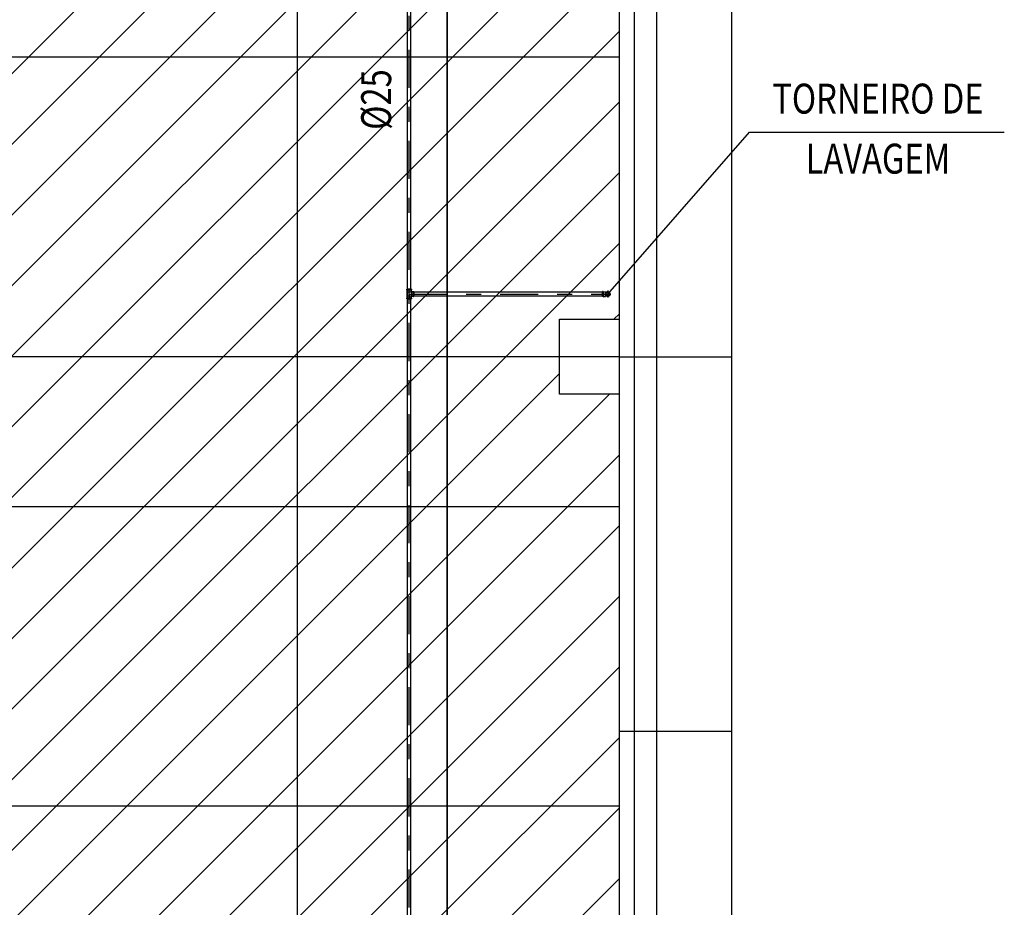
# Model space of a CAD drawing. Extents: x 4904 to 5024, y 915 to 992.
# Drawn here: x 4983 to 4989, y 947 to 953 of the extents above; entities that cross this region are included whole.
import ezdxf
from ezdxf.enums import TextEntityAlignment as Align

# ---------------------------------------------------------------- set-up
doc = ezdxf.new("R2010")
doc.units = 0
doc.linetypes.add('AGUA_FRIA', pattern=[1000, 1000, 0])
doc.linetypes.add('DASHDOT', pattern=[25.4, 12.7, -6.35, 0, -6.35])
doc.layers.get('0').update_dxf_attribs({"linetype": 'CONTINUOUS'})
for name, color, linetype in [('IND_DIAMETRO', 4, 'CONTINUOUS'), ('SE-BS-PAREDES', 9, 'CONTINUOUS'), ('SE-HIDRO-CONEXAO-PVC-ÁGUA FRIA', 160, 'CONTINUOUS'), ('SE-HIDRO-EIXO', 8, 'DASHDOT'), ('SE-HIDRO-TUBO-PVC-ÁGUA FRIA', 160, 'CONTINUOUS')]:
    doc.layers.add(name, color=color, linetype=linetype)
doc.styles.add('ROMANS', font='ROMANS.shx')

# ---------------------------------------------------------------- blocks, each defined once
blk = doc.blocks.new('*U153', base_point=(4986.1583, 935.9156))
at = {"color": 0, "linetype": 'ByBlock', "ltscale": 0.02}
for p, q in [((4986.1972, 935.9156), (4986.1378, 935.9156)), ((4986.1424, 935.9169), (4986.1429, 935.9196)), ((4986.1424, 935.9142), (4986.1424, 935.9169)), ((4986.1429, 935.9115), (4986.1424, 935.9142)), ((4986.1429, 935.9196), (4986.1438, 935.9221)), ((4986.1438, 935.909), (4986.1429, 935.9115)), ((4986.1438, 935.9221), (4986.1451, 935.9245)), ((4986.1451, 935.9066), (4986.1438, 935.909)), ((4986.1451, 935.9245), (4986.1468, 935.9266)), ((4986.1468, 935.9045), (4986.1451, 935.9066)), ((4986.1468, 935.9266), (4986.1488, 935.9284)), ((4986.1488, 935.9027), (4986.1468, 935.9045)), ((4986.1488, 935.9284), (4986.1511, 935.9298)), ((4986.1511, 935.9013), (4986.1488, 935.9027)), ((4986.1511, 935.9298), (4986.1536, 935.9308)), ((4986.1536, 935.9003), (4986.1511, 935.9013)), ((4986.1536, 935.9308), (4986.1563, 935.9314)), ((4986.1563, 935.8997), (4986.1536, 935.9003)), ((4986.1563, 935.9314), (4986.159, 935.9315)), ((4986.159, 935.8996), (4986.1563, 935.8997)), ((4986.1583, 935.8931), (4986.1583, 935.938)), ((4986.159, 935.9315), (4986.1617, 935.9312)), ((4986.1617, 935.8999), (4986.159, 935.8996)), ((4986.1617, 935.9312), (4986.1643, 935.9304)), ((4986.1643, 935.9007), (4986.1617, 935.8999)), ((4986.1643, 935.9304), (4986.1667, 935.9291)), ((4986.1667, 935.902), (4986.1643, 935.9007)), ((4986.1667, 935.9291), (4986.1691, 935.9287)), ((4986.1691, 935.9028), (4986.1667, 935.902)), ((4986.1711, 935.9287), (4986.1674, 935.9287)), ((4986.1711, 935.9028), (4986.1679, 935.9028)), ((4986.1691, 935.9287), (4986.1711, 935.9287)), ((4986.1711, 935.9028), (4986.1691, 935.9028)), ((4986.1711, 935.9287), (4986.1735, 935.9311)), ((4986.1711, 935.9287), (4986.1735, 935.9311)), ((4986.1711, 935.9251), (4986.1711, 935.9287)), ((4986.1711, 935.9028), (4986.1711, 935.906)), ((4986.1711, 935.9028), (4986.1738, 935.9001)), ((4986.1738, 935.9001), (4986.1711, 935.9028)), ((4986.1874, 935.9311), (4986.1735, 935.9311)), ((4986.1735, 935.9206), (4986.1735, 935.9311)), ((4986.1735, 935.9311), (4986.1874, 935.9311)), ((4986.1735, 935.9004), (4986.1735, 935.9105)), ((4986.1874, 935.9001), (4986.1738, 935.9001)), ((4986.1874, 935.9001), (4986.1738, 935.9001)), ((4986.1874, 935.9311), (4986.1886, 935.9315)), ((4986.1874, 935.9311), (4986.1886, 935.9315)), ((4986.1874, 935.9001), (4986.1874, 935.9311)), ((4986.1874, 935.9001), (4986.1886, 935.8996)), ((4986.1886, 935.8996), (4986.1874, 935.9001)), ((4986.1886, 935.8996), (4986.1886, 935.9315)), ((4986.1886, 935.9315), (4986.1922, 935.9315)), ((4986.1886, 935.9315), (4986.1922, 935.9315)), ((4986.1886, 935.8996), (4986.1922, 935.8996)), ((4986.1922, 935.8996), (4986.1886, 935.8996)), ((4986.1922, 935.8996), (4986.1922, 935.9315)), ((4986.1922, 935.9315), (4986.1922, 935.9016)), ((4986.1922, 935.9016), (4986.1922, 935.8996)), ((4986.1922, 935.8996), (4986.1922, 935.8996))]:
    blk.add_line(p, q, dxfattribs=at)
for radius in [0.016, 0.0131, 0.0112]:
    blk.add_circle((4986.1583, 935.9156), radius, dxfattribs=at)
blk = doc.blocks.new('*U157', base_point=(4984.667, 935.7817))
at = {"color": 0, "linetype": 'ByBlock', "ltscale": 0.02}
for p, q in [((4984.667, 935.7817), (4984.6317, 935.7817)), ((4984.635, 935.7973), (4984.635, 935.7661)), ((4984.6384, 935.7973), (4984.635, 935.7973)), ((4984.635, 935.7661), (4984.635, 935.7973)), ((4984.635, 935.7973), (4984.6384, 935.7973)), ((4984.635, 935.7661), (4984.6384, 935.7661)), ((4984.6384, 935.7661), (4984.635, 935.7661)), ((4984.6384, 935.7661), (4984.6384, 935.7973)), ((4984.6399, 935.7956), (4984.6384, 935.7973)), ((4984.6384, 935.7973), (4984.6399, 935.7956)), ((4984.6384, 935.7661), (4984.6399, 935.7678)), ((4984.6398, 935.7676), (4984.6384, 935.7661)), ((4984.6419, 935.7678), (4984.6398, 935.7676)), ((4984.6399, 935.7678), (4984.6399, 935.7956)), ((4984.6515, 935.7956), (4984.6399, 935.7956)), ((4984.6399, 935.7956), (4984.6515, 935.7956)), ((4984.6399, 935.7678), (4984.6515, 935.7678)), ((4984.6515, 935.7678), (4984.6419, 935.7678)), ((4984.652, 935.7951), (4984.6515, 935.7956)), ((4984.6515, 935.7956), (4984.6521, 935.7951)), ((4984.6515, 935.7678), (4984.652, 935.7683)), ((4984.6531, 935.7661), (4984.6515, 935.7678)), ((4984.6821, 935.7951), (4984.652, 935.7951)), ((4984.652, 935.7683), (4984.652, 935.7951)), ((4984.652, 935.7683), (4984.6536, 935.7683)), ((4984.6521, 935.7951), (4984.6801, 935.7951)), ((4984.6536, 935.7666), (4984.6531, 935.7661)), ((4984.6531, 935.7661), (4984.6531, 935.7546)), ((4984.6531, 935.7546), (4984.6531, 935.7661)), ((4984.6536, 935.7683), (4984.6536, 935.7666)), ((4984.6805, 935.7666), (4984.6536, 935.7666)), ((4984.667, 935.7817), (4984.667, 935.7463)), ((4984.667, 935.7817), (4984.7024, 935.7817)), ((4984.6801, 935.7951), (4984.6826, 935.7956)), ((4984.6805, 935.7683), (4984.6805, 935.7666)), ((4984.6821, 935.7683), (4984.6805, 935.7683)), ((4984.681, 935.7661), (4984.6805, 935.7666)), ((4984.6826, 935.7678), (4984.681, 935.7661)), ((4984.681, 935.7546), (4984.681, 935.7661)), ((4984.681, 935.7661), (4984.681, 935.7546)), ((4984.6826, 935.7956), (4984.6821, 935.7951)), ((4984.6821, 935.7951), (4984.6821, 935.7683)), ((4984.6821, 935.7683), (4984.6826, 935.7678)), ((4984.6942, 935.7956), (4984.6826, 935.7956)), ((4984.6826, 935.7956), (4984.6842, 935.7956)), ((4984.6826, 935.7678), (4984.6942, 935.7678)), ((4984.6942, 935.7678), (4984.6826, 935.7678)), ((4984.6842, 935.7956), (4984.6942, 935.7956)), ((4984.6957, 935.7973), (4984.6942, 935.7956)), ((4984.6942, 935.7956), (4984.6957, 935.7973)), ((4984.6942, 935.7956), (4984.6942, 935.7678)), ((4984.6942, 935.7678), (4984.6957, 935.7661)), ((4984.6957, 935.7661), (4984.6942, 935.7678)), ((4984.6957, 935.7973), (4984.6957, 935.7661)), ((4984.699, 935.7973), (4984.6957, 935.7973)), ((4984.6957, 935.7973), (4984.697, 935.7973)), ((4984.6957, 935.7661), (4984.699, 935.7661)), ((4984.699, 935.7661), (4984.6957, 935.7661)), ((4984.697, 935.7973), (4984.699, 935.7973)), ((4984.699, 935.7661), (4984.699, 935.7973)), ((4984.699, 935.7973), (4984.699, 935.7681)), ((4984.699, 935.7681), (4984.699, 935.7661)), ((4984.699, 935.7661), (4984.699, 935.7661)), ((4984.6531, 935.7546), (4984.6515, 935.7531)), ((4984.6515, 935.7531), (4984.6531, 935.7546)), ((4984.6826, 935.7531), (4984.6515, 935.7531)), ((4984.6515, 935.7531), (4984.6515, 935.7497)), ((4984.6515, 935.7497), (4984.6515, 935.7531)), ((4984.6515, 935.7497), (4984.6826, 935.7497)), ((4984.6826, 935.7497), (4984.6515, 935.7497)), ((4984.681, 935.7546), (4984.6531, 935.7546)), ((4984.6826, 935.7531), (4984.681, 935.7546)), ((4984.681, 935.7546), (4984.6826, 935.7531)), ((4984.6826, 935.7497), (4984.6826, 935.7531)), ((4984.6826, 935.7531), (4984.6826, 935.7497))]:
    blk.add_line(p, q, dxfattribs=at)

msp = doc.modelspace()

# ---------------------------------------------------------------- hatches: boundary and pattern name
at = {"layer": 'SE-BS-PAREDES'}
h = msp.add_hatch(dxfattribs=at)
h.set_pattern_fill('_USER', color=256, scale=0.33333, angle=45, pattern_type=0)
h.set_pattern_definition([(45, (141.67627, -134.29362), (-0.235699903, 0.235699903), [])])
h.paths.add_polyline_path([(4926.8283, 966.0581), (4936.0783, 966.0581), (4936.0783, 935.5581), (4977.0783, 935.5581), (4977.0783, 966.0581), (4986.3283, 966.0581), (4986.3283, 965.8081), (4986.7283, 965.8081), (4986.7283, 958.8081), (4986.3283, 958.8081), (4986.3283, 958.3081), (4986.7283, 958.3081), (4986.7283, 951.3081), (4986.3283, 951.3081), (4986.3283, 950.8081), (4986.7283, 950.8081), (4986.7283, 943.8081), (4986.3283, 943.8081), (4986.3283, 943.3081), (4986.7283, 943.3081), (4986.7283, 936.3081), (4986.3283, 936.3081), (4986.3283, 935.8081), (4986.7283, 935.8081), (4986.7283, 931.1081), (4986.3283, 931.1081), (4986.3283, 930.7081), (4981.9283, 930.7081), (4981.9283, 931.1081), (4981.4283, 931.1081), (4981.4283, 930.6081), (4981.8283, 930.6081), (4981.8283, 926.2081), (4981.4283, 926.2081), (4981.4283, 925.8081), (4971.8783, 925.8081), (4971.8783, 926.2081), (4971.2783, 926.2081), (4971.2783, 925.8081), (4964.3283, 925.8081), (4964.3283, 926.2081), (4963.8283, 926.2081), (4963.8283, 925.8081), (4956.8783, 925.8081), (4956.8783, 926.2081), (4956.2783, 926.2081), (4956.2783, 925.8081), (4949.3283, 925.8081), (4949.3283, 926.2081), (4948.8283, 926.2081), (4948.8283, 925.8081), (4941.8783, 925.8081), (4941.8783, 926.2081), (4941.2783, 926.2081), (4941.2783, 925.8081), (4931.7283, 925.8081), (4931.7283, 926.2081), (4931.3283, 926.2081), (4931.3283, 930.6081), (4931.7283, 930.6081), (4931.7283, 931.1081), (4931.2283, 931.1081), (4931.2283, 930.7081), (4926.8283, 930.7081), (4926.8283, 931.1081), (4926.4283, 931.1081), (4926.4283, 935.8081), (4926.8283, 935.8081), (4926.8283, 936.3081), (4926.4283, 936.3081), (4926.4283, 943.3081), (4926.8283, 943.3081), (4926.8283, 943.8081), (4926.4283, 943.8081), (4926.4283, 950.8081), (4926.8283, 950.8081), (4926.8283, 951.3081), (4926.4283, 951.3081), (4926.4283, 958.3081), (4926.8283, 958.3081), (4926.8283, 958.8081), (4926.4283, 958.8081), (4926.4283, 965.8081), (4926.8283, 965.8081)])

# ---------------------------------------------------------------- linework, layer by layer
at = {"layer": 'IND_DIAMETRO', "ltscale": 0.02}
for p, q in [((4986.6501, 951.4764), (4987.597, 952.5566)), ((4987.597, 952.5566), (4989.2969, 952.5566))]:
    msp.add_line(p, q, dxfattribs=at)
at = {"layer": 'SE-BS-PAREDES', "lineweight": -2}
for p, q in [((4986.7283, 951.0581), (4987.4783, 951.0581)), ((4986.7283, 948.5581), (4987.4783, 948.5581))]:
    msp.add_line(p, q, dxfattribs=at)
for points in [[(4987.4783, 971.4081), (4987.4783, 982.2581), (4925.6783, 982.2581), (4925.6783, 929.9581), (4930.5783, 929.9581), (4930.5783, 925.0581), (4982.5783, 925.0581), (4982.5783, 929.9581), (4987.4783, 929.9581), (4987.4783, 965.9081)], [(4986.9783, 971.2581), (4986.9783, 981.7581), (4926.1783, 981.7581), (4926.1783, 930.4581), (4931.0783, 930.4581), (4931.0783, 925.5581), (4982.0783, 925.5581), (4982.0783, 930.4581), (4986.9783, 930.4581), (4986.9783, 965.9081)], [(4986.8283, 971.2581), (4986.8283, 981.6081), (4926.3283, 981.6081), (4926.3283, 930.6081), (4931.2283, 930.6081), (4931.2283, 925.7081), (4981.9283, 925.7081), (4981.9283, 930.6081), (4986.8283, 930.6081), (4986.8283, 965.9081)], [(4987.4783, 971.4081), (4986.7283, 971.4081), (4986.7283, 981.5081), (4926.4283, 981.5081), (4926.4283, 930.7081), (4931.3283, 930.7081), (4931.3283, 925.8081), (4981.8283, 925.8081), (4981.8283, 930.7081), (4986.7283, 930.7081), (4986.7283, 965.9081), (4987.4783, 965.9081)], [(4984.5783, 966.0581), (4984.5783, 930.7081)], [(4985.5783, 930.7081), (4985.5783, 966.0581)], [(4985.5783, 966.0581), (4985.5783, 930.7081)], [(4986.7283, 953.0581), (4977.0783, 953.0581)], [(4986.7283, 950.8081), (4986.3283, 950.8081), (4986.3283, 951.3081), (4986.7283, 951.3081)], [(4986.7283, 951.0581), (4977.0879, 951.0581)], [(4977.0783, 950.0581), (4986.7283, 950.0581)], [(4986.7283, 948.0581), (4977.0783, 948.0581)]]:
    msp.add_lwpolyline(points, dxfattribs=at)
at = {"layer": 'SE-HIDRO-EIXO', "ltscale": 0.02}
for p, q in [((4985.3249, 936.4371), (4985.3249, 976.5835)), ((4985.3249, 951.4764), (4986.6501, 951.4764))]:
    msp.add_line(p, q, dxfattribs=at)
at = {"layer": 'SE-HIDRO-TUBO-PVC-ÁGUA FRIA', "linetype": 'AGUA_FRIA', "ltscale": 0.02}
for points in [[(4985.3249, 968.4841), (4985.3124, 968.4841), (4985.3124, 951.5084), (4985.3249, 951.5084), (4985.3374, 951.5084), (4985.3374, 968.4841)], [(4985.3569, 951.4764), (4985.3569, 951.4639), (4986.6162, 951.4639), (4986.6162, 951.4764), (4986.6162, 951.4889), (4985.3569, 951.4889)], [(4985.3249, 951.4444), (4985.3124, 951.4444), (4985.3124, 936.471), (4985.3249, 936.471), (4985.3374, 936.471), (4985.3374, 951.4444)]]:
    msp.add_lwpolyline(points, close=True, dxfattribs=at)

# ---------------------------------------------------------------- block references
at = {"layer": 'SE-HIDRO-CONEXAO-PVC-ÁGUA FRIA', "ltscale": 0.02}
for name, p, rotation in [('*U157', (4985.3249, 951.4764), 90), ('*U153', (4986.6501, 951.4764), 180)]:
    msp.add_blockref(name, p, dxfattribs=dict(at, rotation=rotation))

# ---------------------------------------------------------------- texts
at = {"layer": 'IND_DIAMETRO', "ltscale": 0.02, "style": 'ROMANS', "width": 0.8}
msp.add_text('%%C25', height=0.2, rotation=90, dxfattribs=at).set_placement((4985.2677, 952.7747), align=Align.BOTTOM_CENTER)
for s, p in [('TORNEIRO DE', (4988.4535, 952.6186)), ('LAVAGEM', (4988.4535, 952.2178))]:
    msp.add_text(s, height=0.2, dxfattribs=at).set_placement(p, align=Align.BOTTOM_CENTER)

doc.saveas('drawing.dxf')
